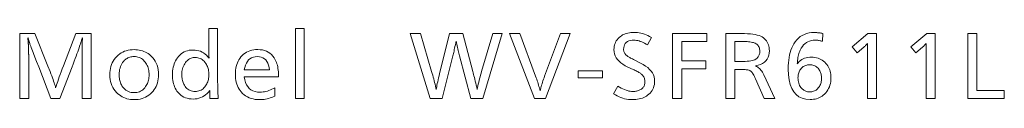
# Model space of a CAD drawing. Extents: x 81 to 821, y 23 to 577.
# Drawn here: x 665 to 817, y 23 to 34 of the extents above; entities that cross this region are included whole.
import ezdxf

# ---------------------------------------------------------------- set-up
doc = ezdxf.new("R2010")
doc.units = 0

msp = doc.modelspace()

# ---------------------------------------------------------------- linework, layer by layer
at = {"color": 7, "lineweight": 13}
for points in [[(696.013184, 34.06498), (696.013184, 26.682028), (696.014221, 26.389591), (696.017273, 26.086109), (696.0224, 25.771584), (696.029541, 25.446014), (696.038696, 25.1094), (696.049927, 24.76174), (696.063232, 24.403036), (696.078491, 24.033289), (696.095825, 23.652496), (696.115234, 23.26066), (694.80072, 23.26066), (694.80072, 24.491152), (694.601135, 24.23797), (694.388977, 24.01144), (694.164185, 23.81156), (693.926758, 23.63833), (693.676758, 23.491753), (693.414185, 23.371824), (693.138977, 23.278547), (692.851135, 23.21192), (692.55072, 23.171944), (692.237671, 23.158619), (691.919983, 23.170984), (691.617554, 23.208078), (691.330322, 23.269903), (691.05835, 23.356459), (690.801636, 23.467743), (690.56012, 23.603758), (690.333923, 23.764502), (690.122925, 23.949976), (689.927185, 24.160179), (689.746704, 24.395113), (689.61438, 24.600515), (689.496033, 24.815762), (689.391602, 25.040852), (689.301086, 25.275785), (689.224487, 25.520563), (689.161804, 25.775187), (689.113098, 26.039652), (689.078247, 26.313961), (689.057373, 26.598114), (689.050415, 26.892113), (689.058044, 27.198055), (689.080933, 27.494034), (689.119019, 27.780048), (689.172363, 28.056099), (689.240967, 28.322186), (689.324829, 28.578306), (689.42395, 28.824465), (689.538269, 29.060659), (689.667908, 29.28689), (689.812744, 29.503157), (689.99585, 29.734669), (690.192322, 29.941813), (690.4021, 30.124586), (690.625183, 30.28299), (690.861633, 30.417023), (691.111389, 30.526686), (691.374512, 30.61198), (691.650879, 30.672905), (691.940613, 30.709459), (692.243713, 30.721645), (692.541565, 30.70892), (692.82782, 30.670744), (693.102478, 30.607119), (693.365417, 30.518044), (693.61676, 30.403517), (693.856445, 30.26354), (694.084473, 30.098114), (694.300842, 29.907238), (694.505554, 29.690912), (694.698669, 29.449135), (694.697449, 29.473925), (694.696289, 29.497875), (694.695068, 29.520985), (694.693848, 29.543253), (694.692688, 29.564682), (694.691467, 29.58527), (694.690247, 29.605017), (694.689087, 29.623926), (694.687866, 29.641993), (694.686646, 29.65922), (694.685486, 29.690372), (694.684265, 29.719002), (694.683044, 29.745113), (694.681885, 29.768703), (694.680664, 29.789772), (694.679443, 29.808319), (694.678284, 29.824345), (694.677063, 29.837851), (694.675842, 29.848835), (694.674683, 29.857298), (694.674622, 29.872906), (694.674438, 29.888512), (694.674133, 29.904118), (694.673706, 29.919724), (694.673157, 29.935329), (694.672485, 29.950935), (694.671753, 29.966541), (694.670837, 29.982149), (694.6698, 29.997755), (694.66864, 30.013361), (694.665222, 30.057718), (694.66217, 30.101955), (694.659485, 30.146074), (694.657166, 30.190071), (694.655151, 30.23395), (694.653564, 30.277706), (694.652283, 30.321344), (694.651367, 30.364862), (694.650818, 30.408258), (694.650635, 30.451536), (694.650635, 34.06498)], [(709.392578, 34.06498), (709.392578, 23.26066), (708.030029, 23.26066), (708.030029, 34.06498)], [(762.921997, 32.660419), (762.345703, 31.501957), (762.106812, 31.642233), (761.874878, 31.767742), (761.650146, 31.878487), (761.432434, 31.974466), (761.221802, 32.055679), (761.01825, 32.122124), (760.821777, 32.173805), (760.632385, 32.21072), (760.450134, 32.232868), (760.274902, 32.24025), (759.964722, 32.226025), (759.687134, 32.18335), (759.442261, 32.112221), (759.22998, 32.012642), (759.050415, 31.884609), (758.903503, 31.728127), (758.789185, 31.543194), (758.707581, 31.329807), (758.658569, 31.087971), (758.642273, 30.817682), (758.647034, 30.706518), (758.661438, 30.598715), (758.685486, 30.494274), (758.719116, 30.393192), (758.762329, 30.295473), (758.815125, 30.201115), (758.877563, 30.110119), (758.949585, 30.022484), (759.031189, 29.938211), (759.122437, 29.857298), (759.174927, 29.816782), (759.238647, 29.772064), (759.31366, 29.723145), (759.400024, 29.670025), (759.49762, 29.612701), (759.606445, 29.551176), (759.726624, 29.485451), (759.858093, 29.415522), (760.000854, 29.341393), (760.154846, 29.263062), (761.241272, 28.716843), (761.656433, 28.490973), (762.027832, 28.252737), (762.355591, 28.002136), (762.639648, 27.739172), (762.879944, 27.46384), (763.076599, 27.176146), (763.229553, 26.876085), (763.338745, 26.563662), (763.404297, 26.238871), (763.426147, 25.901716), (763.415344, 25.63809), (763.382935, 25.385029), (763.328918, 25.142532), (763.253296, 24.910601), (763.156067, 24.689232), (763.037231, 24.478426), (762.896729, 24.278187), (762.73468, 24.088511), (762.551025, 23.909399), (762.345703, 23.740852), (762.164185, 23.613121), (761.969971, 23.498835), (761.763184, 23.397995), (761.543823, 23.3106), (761.311829, 23.23665), (761.0672, 23.176146), (760.810059, 23.129087), (760.540222, 23.095474), (760.257813, 23.075306), (759.962769, 23.068583), (759.668335, 23.077707), (759.375488, 23.105078), (759.084412, 23.150696), (758.794983, 23.214561), (758.507202, 23.296675), (758.22113, 23.397034), (757.936707, 23.515642), (757.654053, 23.652496), (757.372986, 23.807598), (757.093628, 23.980947), (757.741882, 25.163422), (758.020996, 25.003757), (758.289307, 24.860899), (758.546814, 24.73485), (758.793518, 24.625607), (759.029419, 24.533169), (759.254517, 24.457539), (759.468811, 24.398716), (759.672241, 24.356699), (759.864929, 24.331488), (760.046814, 24.323084), (760.204041, 24.326927), (760.356323, 24.338451), (760.503662, 24.357658), (760.646118, 24.38455), (760.78363, 24.419123), (760.916199, 24.46138), (761.043884, 24.51132), (761.166626, 24.568943), (761.284424, 24.634249), (761.397339, 24.707239), (761.5, 24.78647), (761.591858, 24.872904), (761.672852, 24.966541), (761.743103, 25.067383), (761.80249, 25.175426), (761.851135, 25.290672), (761.888977, 25.41312), (761.915955, 25.542772), (761.93219, 25.679626), (761.937561, 25.823685), (761.93219, 25.96072), (761.915955, 26.093313), (761.888977, 26.221464), (761.851135, 26.345173), (761.80249, 26.464441), (761.743103, 26.579268), (761.672852, 26.689651), (761.591858, 26.795593), (761.5, 26.897095), (761.397339, 26.994154), (761.317322, 27.05994), (761.226196, 27.127647), (761.12384, 27.197275), (761.010315, 27.268824), (760.88562, 27.342293), (760.749817, 27.417683), (760.602844, 27.494993), (760.444641, 27.574226), (760.27533, 27.655378), (760.094849, 27.738451), (759.308533, 28.098595), (758.900269, 28.300516), (758.534912, 28.517323), (758.212585, 28.749016), (757.933228, 28.995594), (757.696899, 29.257057), (757.503479, 29.533409), (757.353027, 29.824646), (757.245605, 30.130768), (757.181152, 30.451775), (757.159668, 30.78767), (757.169495, 31.03479), (757.199036, 31.271944), (757.24823, 31.499136), (757.317139, 31.716362), (757.405762, 31.923626), (757.514038, 32.120926), (757.642029, 32.308258), (757.789673, 32.48563), (757.957031, 32.653038), (758.144043, 32.810478), (758.312439, 32.931366), (758.490967, 33.039532), (758.679749, 33.134972), (758.878784, 33.217682), (759.087952, 33.28767), (759.307312, 33.344933), (759.536926, 33.389473), (759.776733, 33.421284), (760.026733, 33.440372), (760.286926, 33.446735), (760.54126, 33.438873), (760.797607, 33.415283), (761.05603, 33.375965), (761.316467, 33.320923), (761.578918, 33.250156), (761.843445, 33.163662), (762.110046, 33.06144), (762.378662, 32.943493), (762.649292, 32.809818)], [(789.320557, 32.078186), (789.187317, 32.108978), (789.059082, 32.136528), (788.93573, 32.160839), (788.817261, 32.181908), (788.703796, 32.199738), (788.595215, 32.214321), (788.491516, 32.225666), (788.392822, 32.233768), (788.29895, 32.238632), (788.210083, 32.24025), (787.901733, 32.225067), (787.610535, 32.179508), (787.336548, 32.103577), (787.079712, 31.997274), (786.840027, 31.8606), (786.617554, 31.693552), (786.41217, 31.496134), (786.223999, 31.268343), (786.052979, 31.01018), (785.89917, 30.721645), (785.816772, 30.539171), (785.742615, 30.351896), (785.676575, 30.159821), (785.618713, 29.96294), (785.569031, 29.761261), (785.527466, 29.554777), (785.494141, 29.343493), (785.468933, 29.127407), (785.451843, 28.906517), (785.442993, 28.680828), (785.436951, 28.596794), (785.436951, 28.566782), (785.581116, 28.765221), (785.742126, 28.942772), (785.920105, 29.099436), (786.11499, 29.23521), (786.326843, 29.350096), (786.555603, 29.444094), (786.80127, 29.517202), (787.063843, 29.569424), (787.343384, 29.600756), (787.639832, 29.6112), (787.904968, 29.601656), (788.160156, 29.573025), (788.405334, 29.525307), (788.640564, 29.4585), (788.865845, 29.372604), (789.081177, 29.267622), (789.286499, 29.143553), (789.481873, 29.000397), (789.667297, 28.83815), (789.842712, 28.656818), (789.992126, 28.477106), (790.125793, 28.288511), (790.243774, 28.091032), (790.345947, 27.88467), (790.432495, 27.669424), (790.503235, 27.445293), (790.558289, 27.21228), (790.597595, 26.970383), (790.621216, 26.719604), (790.629028, 26.45994), (790.618958, 26.152557), (790.588684, 25.857058), (790.53833, 25.573444), (790.467712, 25.301716), (790.376953, 25.041872), (790.265991, 24.793913), (790.134949, 24.557838), (789.983643, 24.333649), (789.812256, 24.121344), (789.620667, 23.920923), (789.439697, 23.761259), (789.249939, 23.618402), (789.05127, 23.492352), (788.843689, 23.383108), (788.627258, 23.290672), (788.401917, 23.215042), (788.167725, 23.156218), (787.924622, 23.114201), (787.672607, 23.088991), (787.411743, 23.080587), (786.770813, 23.127707), (786.197388, 23.269064), (785.691345, 23.504658), (785.252808, 23.83449), (784.881775, 24.258558), (784.578125, 24.776867), (784.342041, 25.389412), (784.17334, 26.096195), (784.072144, 26.897215), (784.038391, 27.792473), (784.046875, 28.265402), (784.072266, 28.719004), (784.114563, 29.153276), (784.173828, 29.568222), (784.25, 29.96384), (784.343079, 30.340132), (784.453125, 30.697094), (784.580078, 31.034729), (784.723938, 31.353037), (784.884766, 31.652016), (785.102295, 31.98731), (785.341919, 32.287312), (785.603577, 32.552017), (785.88739, 32.781429), (786.193298, 32.975548), (786.52124, 33.134369), (786.871338, 33.2579), (787.243469, 33.346134), (787.637695, 33.399075), (788.054016, 33.416721), (788.177185, 33.415462), (788.301819, 33.411678), (788.427856, 33.405376), (788.555359, 33.396553), (788.684265, 33.385208), (788.814636, 33.371346), (788.946472, 33.354958), (789.079712, 33.336052), (789.214417, 33.314621), (789.350525, 33.290672)], [(676.529419, 33.260658), (676.529419, 23.26066), (675.106812, 23.26066), (675.106812, 28.968943), (675.107056, 29.040672), (675.107788, 29.135811), (675.109009, 29.254356), (675.110657, 29.396315), (675.112854, 29.56168), (675.115479, 29.750456), (675.118591, 29.962641), (675.122192, 30.198235), (675.126282, 30.457237), (675.130859, 30.739651), (675.136841, 31.664021), (675.136963, 31.709339), (675.137329, 31.756458), (675.137939, 31.805378), (675.138794, 31.856098), (675.139832, 31.908619), (675.141174, 31.96294), (675.142761, 32.019062), (675.144531, 32.076988), (675.146606, 32.136711), (675.148865, 32.198235), (675.151123, 32.227406), (675.153198, 32.254898), (675.154968, 32.280708), (675.156555, 32.304836), (675.157837, 32.327286), (675.158936, 32.348053), (675.15979, 32.367142), (675.1604, 32.384552), (675.160767, 32.400276), (675.160889, 32.414322), (675.160767, 32.431309), (675.1604, 32.448654), (675.15979, 32.466362), (675.158936, 32.484428), (675.157837, 32.502857), (675.156555, 32.521645), (675.154968, 32.540791), (675.153198, 32.560299), (675.151123, 32.58017), (675.148865, 32.600395), (675.130859, 32.540371), (675.109375, 32.472244), (675.085693, 32.397514), (675.059875, 32.316181), (675.031921, 32.228249), (675.00177, 32.133709), (674.969482, 32.03257), (674.935059, 31.924826), (674.898438, 31.81048), (674.85968, 31.689531), (674.818726, 31.561981), (674.741455, 31.319004), (674.653809, 31.053457), (674.555664, 30.765343), (674.447083, 30.454659), (674.328003, 30.121405), (674.198547, 29.765581), (674.058655, 29.38719), (673.908264, 28.986229), (673.747498, 28.5627), (673.576233, 28.116602), (671.703491, 23.26066), (670.316895, 23.26066), (668.426147, 28.116602), (668.06604, 28.938931), (667.675842, 30.007359), (667.558655, 30.322784), (667.451843, 30.6112), (667.35553, 30.872604), (667.269653, 31.106998), (667.194153, 31.314381), (667.12915, 31.494753), (667.074585, 31.648115), (667.030518, 31.774466), (666.996826, 31.873804), (666.973572, 31.946135), (666.946655, 32.030468), (666.921021, 32.1106), (666.896667, 32.186531), (666.873718, 32.258259), (666.852051, 32.325787), (666.831665, 32.389111), (666.812683, 32.448235), (666.794983, 32.503159), (666.778564, 32.553879), (666.763489, 32.600395), (666.763428, 32.594032), (666.763245, 32.584549), (666.762939, 32.571945), (666.762573, 32.556217), (666.762024, 32.537369), (666.761353, 32.515404), (666.760559, 32.490311), (666.759644, 32.462101), (666.758667, 32.430767), (666.757507, 32.396313), (666.758118, 32.381908), (666.759888, 32.355499), (666.762878, 32.317081), (666.76709, 32.266663), (666.772522, 32.204239), (666.779114, 32.129807), (666.786926, 32.043373), (666.795898, 31.944935), (666.806091, 31.83449), (666.817505, 31.71204), (666.822083, 31.658739), (666.826172, 31.604477), (666.829773, 31.549255), (666.832886, 31.493073), (666.83551, 31.43593), (666.837708, 31.377827), (666.839355, 31.318764), (666.840576, 31.258739), (666.841309, 31.197754), (666.841553, 31.135811), (666.842651, 31.110661), (666.843689, 31.08563), (666.844604, 31.06072), (666.845398, 31.035931), (666.846008, 31.011261), (666.846558, 30.98671), (666.846985, 30.96228), (666.84729, 30.937971), (666.847473, 30.91378), (666.847534, 30.889711), (666.848755, 30.871525), (666.849915, 30.848175), (666.851135, 30.819664), (666.852356, 30.785992), (666.853516, 30.747154), (666.854736, 30.703156), (666.855957, 30.653997), (666.857117, 30.599676), (666.858337, 30.540192), (666.859558, 30.475546), (666.862, 30.404057), (666.864563, 30.331247), (666.86731, 30.257118), (666.870117, 30.181667), (666.873047, 30.104897), (666.876099, 30.026806), (666.879272, 29.947395), (666.882568, 29.866663), (666.885986, 29.784609), (666.889526, 29.701237), (666.894104, 29.590313), (666.898193, 29.48563), (666.901794, 29.38719), (666.904907, 29.294994), (666.907532, 29.20904), (666.909729, 29.129328), (666.911377, 29.055859), (666.912598, 28.988632), (666.91333, 28.927647), (666.913574, 28.872906), (666.913574, 23.26066), (665.490967, 23.26066), (665.490967, 33.260658), (667.831909, 33.260658), (669.854736, 28.242653), (670.172852, 27.414322), (670.303589, 27.069242), (670.4245, 26.744694), (670.535522, 26.440672), (670.636719, 26.157179), (670.728088, 25.894213), (670.809631, 25.651775), (670.881287, 25.429867), (670.943115, 25.228487), (670.995056, 25.047634), (671.037231, 24.88731), (671.09668, 25.093914), (671.169495, 25.329567), (671.255615, 25.594273), (671.355103, 25.888031), (671.467896, 26.21084), (671.593994, 26.5627), (671.733459, 26.943613), (671.886169, 27.353577), (672.052307, 27.792593), (672.231689, 28.26066), (674.140442, 33.260658)], [(739.914795, 33.260658), (736.919556, 23.26066), (735.10083, 23.26066), (733.354126, 29.827286), (733.300049, 30.028366), (733.24585, 30.235451), (733.191528, 30.448536), (733.137085, 30.667622), (733.08252, 30.892712), (733.027832, 31.123806), (732.973022, 31.360901), (732.918152, 31.603996), (732.863098, 31.853096), (732.807922, 32.1082), (732.747864, 31.81204), (732.690063, 31.531008), (732.634521, 31.265102), (732.581299, 31.01432), (732.530334, 30.778667), (732.481628, 30.55814), (732.435242, 30.352737), (732.391113, 30.16246), (732.349243, 29.98731), (732.309692, 29.827286), (730.659058, 23.26066), (728.816345, 23.26066), (725.743103, 33.260658), (727.297729, 33.260658), (729.03241, 27.414322), (729.119385, 27.117683), (729.202637, 26.825605), (729.282166, 26.53809), (729.357971, 26.255138), (729.430054, 25.976746), (729.498413, 25.702917), (729.56311, 25.433649), (729.624023, 25.168943), (729.681213, 24.908798), (729.73468, 24.653217), (729.769043, 24.848715), (729.80957, 25.063061), (729.856445, 25.296253), (729.909485, 25.548294), (729.968811, 25.819183), (730.034302, 26.108919), (730.10614, 26.417503), (730.184143, 26.744934), (730.268433, 27.091211), (730.358948, 27.456339), (731.7995, 33.260658), (733.852356, 33.260658), (735.388977, 27.414322), (735.445435, 27.197636), (735.504456, 26.967743), (735.565979, 26.724646), (735.630005, 26.468344), (735.696594, 26.198835), (735.765686, 25.916122), (735.83728, 25.620203), (735.911377, 25.311081), (735.988037, 24.98875), (736.0672, 24.653217), (736.119263, 24.923925), (736.174561, 25.195833), (736.233093, 25.468943), (736.294861, 25.743254), (736.359863, 26.018763), (736.428101, 26.295473), (736.499573, 26.573385), (736.574341, 26.852497), (736.652283, 27.132809), (736.733521, 27.414322), (738.450195, 33.260658)], [(750.40094, 33.260658), (746.607422, 23.26066), (744.872742, 23.26066), (741.049194, 33.260658), (742.615845, 33.260658), (745.070801, 26.670023), (745.15448, 26.442472), (745.235046, 26.216002), (745.3125, 25.990612), (745.38678, 25.766302), (745.458008, 25.543072), (745.526062, 25.320923), (745.591003, 25.099855), (745.652832, 24.879868), (745.711548, 24.660959), (745.76709, 24.443132), (745.819336, 24.654478), (745.875122, 24.868343), (745.93457, 25.08473), (745.99762, 25.303637), (746.064209, 25.525066), (746.13446, 25.749016), (746.208252, 25.975487), (746.285706, 26.204477), (746.36676, 26.435989), (746.451355, 26.670023), (748.900391, 33.260658)], [(771.487427, 33.260658), (771.487427, 32.036171), (767.603821, 32.036171), (767.603821, 29.052977), (771.343323, 29.052977), (771.343323, 27.828487), (767.603821, 27.828487), (767.603821, 23.26066), (766.181274, 23.26066), (766.181274, 33.260658)], [(774.39856, 33.260658), (776.7995, 33.260658), (777.298096, 33.254177), (777.761353, 33.23473), (778.189331, 33.202316), (778.58197, 33.156937), (778.939392, 33.098595), (779.261475, 33.027287), (779.548279, 32.943012), (779.799744, 32.845772), (780.015991, 32.735569), (780.196899, 32.6124), (780.373657, 32.459579), (780.531799, 32.296432), (780.671387, 32.122963), (780.792297, 31.939171), (780.894653, 31.745054), (780.978394, 31.540611), (781.043518, 31.325846), (781.090027, 31.100756), (781.11792, 30.865341), (781.127258, 30.619604), (781.106018, 30.247215), (781.042236, 29.905558), (780.936035, 29.594633), (780.787292, 29.314442), (780.596069, 29.064981), (780.362305, 28.846254), (780.08606, 28.658258), (779.767334, 28.500996), (779.406128, 28.374466), (779.00238, 28.278667), (779.156433, 28.196915), (779.303955, 28.102917), (779.445007, 27.996674), (779.57959, 27.878187), (779.707703, 27.747456), (779.829285, 27.604477), (779.944397, 27.449255), (780.05304, 27.281788), (780.155212, 27.102077), (780.250916, 26.91012), (781.943604, 23.26066), (780.29895, 23.26066), (779.00238, 26.255857), (778.909058, 26.465523), (778.816345, 26.657539), (778.724182, 26.831909), (778.632629, 26.98863), (778.541748, 27.127707), (778.451355, 27.249134), (778.361633, 27.352917), (778.272522, 27.439051), (778.18396, 27.507538), (778.096069, 27.558378), (778.022156, 27.58917), (777.932556, 27.616722), (777.827209, 27.641031), (777.706116, 27.6621), (777.569336, 27.679928), (777.416809, 27.694513), (777.248535, 27.705858), (777.064575, 27.713961), (776.864868, 27.718822), (776.649475, 27.720444), (775.821106, 27.720444), (775.821106, 23.26066), (774.39856, 23.26066)], [(775.821106, 32.036171), (775.821106, 28.950935), (776.703491, 28.950935), (777.068054, 28.955198), (777.405518, 28.967983), (777.71582, 28.989292), (777.999023, 29.019123), (778.255127, 29.057478), (778.484009, 29.104357), (778.685852, 29.15976), (778.860474, 29.223686), (779.008057, 29.296135), (779.128418, 29.377106), (779.228821, 29.463001), (779.318604, 29.555017), (779.397827, 29.653156), (779.466492, 29.75742), (779.524597, 29.867802), (779.572144, 29.98431), (779.609131, 30.106937), (779.635559, 30.235691), (779.651367, 30.370564), (779.656677, 30.51156), (779.649353, 30.68725), (779.62738, 30.851776), (779.590759, 31.005138), (779.53949, 31.147335), (779.473572, 31.278366), (779.393066, 31.398235), (779.297852, 31.506939), (779.187988, 31.604477), (779.063477, 31.690851), (778.924377, 31.766062), (778.80426, 31.817383), (778.664795, 31.8633), (778.506042, 31.903816), (778.328003, 31.938931), (778.130554, 31.968643), (777.913818, 31.992952), (777.677734, 32.01186), (777.422302, 32.025368), (777.147583, 32.03347), (776.853516, 32.036171)], [(797.663879, 33.260658), (797.663879, 23.26066), (796.241333, 23.26066), (796.241333, 31.075787), (796.242432, 31.180408), (796.243469, 31.275785), (796.244385, 31.361921), (796.245117, 31.438812), (796.245789, 31.506458), (796.246338, 31.564861), (796.246765, 31.614021), (796.24707, 31.653938), (796.247253, 31.684608), (796.247314, 31.706038), (796.209167, 31.66048), (796.16687, 31.61264), (796.120361, 31.562521), (796.069641, 31.51012), (796.014709, 31.455437), (795.955566, 31.398476), (795.892273, 31.339231), (795.824707, 31.277706), (795.752991, 31.213902), (795.677063, 31.147816), (794.674683, 30.277466), (793.882324, 31.219843), (796.337341, 33.260658)], [(806.715454, 33.260658), (806.715454, 23.26066), (805.292908, 23.26066), (805.292908, 31.075787), (805.294067, 31.180408), (805.295044, 31.275785), (805.295959, 31.361921), (805.296753, 31.438812), (805.297424, 31.506458), (805.297974, 31.564861), (805.298401, 31.614021), (805.298706, 31.653938), (805.298828, 31.684608), (805.29895, 31.706038), (805.260803, 31.66048), (805.218506, 31.61264), (805.171997, 31.562521), (805.121216, 31.51012), (805.066345, 31.455437), (805.007202, 31.398476), (804.943848, 31.339231), (804.876343, 31.277706), (804.804626, 31.213902), (804.728699, 31.147816), (803.726318, 30.277466), (802.93396, 31.219843), (805.388916, 33.260658)], [(813.138062, 33.260658), (813.138062, 24.485149), (817.36377, 24.485149), (817.36377, 23.26066), (811.715454, 23.26066), (811.715454, 33.260658)], [(683.144043, 30.781668), (683.416138, 30.773985), (683.680176, 30.750937), (683.936218, 30.712521), (684.184143, 30.658739), (684.424072, 30.589592), (684.655945, 30.505077), (684.879761, 30.405197), (685.095581, 30.289951), (685.303284, 30.15934), (685.502991, 30.013361), (685.768738, 29.784489), (686.00647, 29.537251), (686.216248, 29.271645), (686.398071, 28.987671), (686.551941, 28.685329), (686.677795, 28.364622), (686.775696, 28.025545), (686.845642, 27.668102), (686.887573, 27.292292), (686.90155, 26.898115), (686.891174, 26.569242), (686.860046, 26.252497), (686.808105, 25.947874), (686.735413, 25.655378), (686.641968, 25.375006), (686.52771, 25.106758), (686.392761, 24.850636), (686.237, 24.606638), (686.060425, 24.374765), (685.863159, 24.155018), (685.644653, 23.947454), (685.414185, 23.76174), (685.171692, 23.597874), (684.917175, 23.455858), (684.650635, 23.33569), (684.372131, 23.23737), (684.081604, 23.1609), (683.779114, 23.106277), (683.4646, 23.073505), (683.138062, 23.06258), (682.850647, 23.071524), (682.571899, 23.098354), (682.301819, 23.143072), (682.040344, 23.205677), (681.787537, 23.286171), (681.543335, 23.38455), (681.3078, 23.500816), (681.080933, 23.63497), (680.862671, 23.78701), (680.653076, 23.956938), (680.412415, 24.18515), (680.197144, 24.428007), (680.007141, 24.685511), (679.842468, 24.957659), (679.703186, 25.244453), (679.589172, 25.545895), (679.500549, 25.86198), (679.437195, 26.192713), (679.399231, 26.53809), (679.386536, 26.898115), (679.397461, 27.241993), (679.430237, 27.572544), (679.484863, 27.889772), (679.56134, 28.193672), (679.659668, 28.484249), (679.779846, 28.761501), (679.921875, 29.025425), (680.085693, 29.276026), (680.271423, 29.513302), (680.479004, 29.737251), (680.693665, 29.93569), (680.9198, 30.113241), (681.157471, 30.269903), (681.406738, 30.405678), (681.66748, 30.520563), (681.939758, 30.614561), (682.223511, 30.68767), (682.51886, 30.739891), (682.825684, 30.771225)], [(700.118835, 26.573986), (700.200684, 26.126926), (700.318848, 25.726927), (700.473389, 25.373985), (700.664368, 25.068104), (700.891663, 24.809278), (701.155334, 24.597515), (701.455383, 24.432808), (701.791809, 24.315161), (702.164673, 24.244574), (702.573853, 24.221045), (702.798706, 24.227886), (703.024231, 24.248415), (703.250549, 24.282629), (703.477539, 24.330528), (703.705261, 24.392113), (703.933716, 24.467382), (704.162903, 24.556337), (704.392822, 24.658979), (704.623413, 24.775305), (704.854736, 24.905317), (704.854736, 23.608799), (704.609619, 23.505018), (704.366394, 23.412161), (704.125061, 23.330227), (703.885742, 23.25922), (703.648254, 23.199135), (703.41272, 23.149975), (703.179077, 23.11174), (702.947388, 23.084429), (702.717651, 23.068043), (702.489807, 23.06258), (702.137329, 23.074526), (701.800232, 23.110359), (701.478516, 23.170084), (701.172119, 23.253696), (700.881165, 23.3612), (700.60553, 23.492592), (700.345276, 23.647875), (700.100342, 23.827045), (699.87085, 24.030107), (699.656677, 24.257059), (699.485596, 24.472424), (699.33252, 24.700756), (699.197449, 24.942053), (699.080444, 25.196314), (698.981384, 25.463541), (698.90033, 25.743732), (698.837341, 26.03689), (698.792297, 26.343014), (698.76532, 26.6621), (698.756287, 26.994154), (698.764954, 27.314562), (698.790894, 27.622725), (698.834106, 27.918644), (698.894592, 28.202316), (698.972412, 28.473745), (699.067444, 28.732929), (699.17981, 28.979868), (699.309509, 29.214561), (699.456421, 29.43701), (699.620667, 29.647215), (699.820435, 29.863901), (700.033142, 30.057777), (700.258789, 30.228848), (700.497498, 30.377108), (700.749084, 30.502556), (701.013672, 30.605198), (701.29126, 30.68503), (701.581726, 30.742052), (701.885254, 30.776266), (702.20166, 30.78767), (702.573547, 30.771824), (702.923157, 30.724285), (703.25061, 30.645054), (703.555847, 30.53413), (703.838806, 30.391512), (704.099609, 30.217201), (704.338257, 30.0112), (704.554626, 29.773506), (704.748779, 29.504116), (704.920776, 29.203037), (705.013123, 29.008438), (705.095825, 28.803997), (705.168701, 28.589712), (705.231934, 28.365582), (705.2854, 28.131607), (705.329163, 27.887791), (705.36322, 27.634129), (705.387512, 27.370625), (705.4021, 27.097275), (705.406982, 26.814081), (705.406982, 26.694033), (705.406982, 26.609999), (705.406982, 26.573986)], [(683.126038, 29.707239), (682.95813, 29.701477), (682.79541, 29.684189), (682.637878, 29.655376), (682.485474, 29.615042), (682.338257, 29.563181), (682.196167, 29.499796), (682.059265, 29.424885), (681.92749, 29.338451), (681.800903, 29.240492), (681.679443, 29.131008), (681.517517, 28.959759), (681.37262, 28.777346), (681.244751, 28.583769), (681.133972, 28.379028), (681.040222, 28.16312), (680.963501, 27.93605), (680.903809, 27.697815), (680.861206, 27.448414), (680.835632, 27.187851), (680.827148, 26.916122), (680.831482, 26.725185), (680.844666, 26.538931), (680.866577, 26.357359), (680.897217, 26.180468), (680.936646, 26.008259), (680.984863, 25.840733), (681.041809, 25.677887), (681.107544, 25.519724), (681.182068, 25.366241), (681.26532, 25.217442), (681.400757, 25.013302), (681.547913, 24.830648), (681.706665, 24.669483), (681.877075, 24.529808), (682.059143, 24.411621), (682.252808, 24.314922), (682.45813, 24.239712), (682.675171, 24.185989), (682.903809, 24.153757), (683.144043, 24.143013), (683.363892, 24.152317), (683.57428, 24.180227), (683.775391, 24.226746), (683.967102, 24.291872), (684.149475, 24.375607), (684.322449, 24.477947), (684.486084, 24.598896), (684.64032, 24.738451), (684.785217, 24.896614), (684.920776, 25.073385), (685.022278, 25.227646), (685.113098, 25.387911), (685.193237, 25.554176), (685.262634, 25.726446), (685.321411, 25.904716), (685.369507, 26.088991), (685.406921, 26.279266), (685.433594, 26.475546), (685.449646, 26.677826), (685.454956, 26.88611), (685.448914, 27.116423), (685.430725, 27.33917), (685.400391, 27.554358), (685.357971, 27.76198), (685.303406, 27.96204), (685.236755, 28.154537), (685.157898, 28.339472), (685.066956, 28.516842), (684.963928, 28.686649), (684.848755, 28.848896), (684.713745, 29.01198), (684.570435, 29.157898), (684.418884, 29.28665), (684.259033, 29.398235), (684.090942, 29.492653), (683.914551, 29.569904), (683.729858, 29.629988), (683.536865, 29.672905), (683.335571, 29.698654)], [(692.591858, 29.569183), (692.426575, 29.562941), (692.266968, 29.544212), (692.113037, 29.513), (691.964722, 29.469303), (691.822021, 29.41312), (691.684998, 29.344454), (691.553589, 29.263302), (691.427856, 29.169662), (691.307739, 29.063541), (691.193298, 28.944933), (691.059814, 28.78413), (690.94043, 28.613842), (690.835083, 28.434069), (690.743835, 28.244814), (690.666565, 28.046074), (690.603333, 27.837851), (690.554199, 27.620144), (690.519104, 27.392952), (690.498047, 27.156279), (690.490967, 26.91012), (690.494995, 26.725365), (690.50708, 26.545654), (690.527161, 26.370983), (690.555359, 26.201357), (690.591553, 26.03677), (690.635742, 25.877226), (690.688049, 25.722725), (690.748352, 25.573265), (690.816772, 25.428846), (690.893127, 25.289471), (691.01239, 25.105858), (691.141907, 24.941572), (691.281738, 24.796614), (691.431946, 24.670984), (691.592407, 24.564682), (691.763245, 24.477707), (691.944397, 24.410059), (692.135864, 24.36174), (692.337708, 24.332748), (692.549805, 24.323084), (692.749756, 24.331909), (692.941406, 24.358379), (693.124817, 24.402496), (693.299866, 24.464262), (693.466675, 24.543673), (693.625183, 24.640732), (693.775452, 24.755438), (693.917419, 24.887791), (694.051086, 25.03779), (694.176453, 25.205437), (694.272278, 25.353518), (694.357971, 25.507238), (694.433594, 25.666603), (694.499146, 25.831608), (694.554626, 26.002256), (694.599976, 26.178547), (694.635315, 26.360479), (694.660522, 26.548056), (694.675659, 26.741272), (694.680664, 26.940132), (694.67572, 27.136591), (694.661011, 27.327406), (694.636353, 27.512581), (694.601929, 27.692112), (694.557617, 27.866001), (694.503479, 28.034248), (694.439514, 28.196854), (694.365662, 28.353817), (694.281982, 28.505138), (694.188477, 28.650816), (694.06012, 28.825306), (693.924866, 28.981428), (693.782593, 29.119183), (693.633362, 29.238571), (693.477173, 29.339592), (693.314026, 29.422245), (693.143921, 29.48653), (692.966858, 29.532448), (692.782837, 29.559999)], [(700.136841, 27.642412), (704.044434, 27.642412), (703.975891, 28.034729), (703.880676, 28.38575), (703.758789, 28.695473), (703.610352, 28.963902), (703.435181, 29.191032), (703.233398, 29.376865), (703.004944, 29.521404), (702.749817, 29.624645), (702.468079, 29.68659), (702.159668, 29.707239), (701.831543, 29.68659), (701.531311, 29.624645), (701.259094, 29.521404), (701.014893, 29.376865), (700.798645, 29.191032), (700.610352, 28.963902), (700.450012, 28.695473), (700.317627, 28.38575), (700.213257, 28.034729)], [(755.382935, 27.522364), (755.382935, 26.405918), (751.625427, 26.405918), (751.625427, 27.522364)], [(787.327759, 28.452736), (787.173096, 28.446735), (787.023743, 28.428726), (786.8797, 28.398716), (786.740967, 28.356699), (786.607422, 28.302677), (786.479248, 28.23665), (786.356323, 28.158619), (786.238647, 28.068583), (786.126282, 27.966541), (786.019226, 27.852497), (785.927979, 27.73773), (785.846313, 27.616722), (785.774292, 27.489471), (785.711914, 27.355978), (785.659058, 27.216242), (785.615845, 27.070263), (785.582214, 26.918043), (785.558228, 26.759579), (785.543823, 26.594873), (785.539001, 26.423925), (785.545959, 26.205618), (785.566895, 25.997274), (785.601685, 25.798895), (785.650391, 25.610479), (785.713074, 25.432028), (785.789673, 25.26354), (785.880188, 25.105017), (785.984619, 24.956459), (786.103027, 24.817863), (786.235291, 24.689232), (786.334106, 24.605978), (786.436035, 24.531488), (786.541077, 24.465761), (786.649231, 24.408798), (786.760498, 24.3606), (786.874878, 24.321163), (786.992432, 24.290491), (787.113098, 24.268583), (787.236816, 24.255438), (787.36377, 24.251057), (787.519409, 24.257179), (787.669373, 24.275545), (787.813721, 24.306158), (787.952454, 24.349014), (788.08551, 24.404118), (788.212952, 24.471464), (788.334717, 24.551056), (788.450928, 24.642893), (788.561401, 24.746975), (788.66626, 24.8633), (788.762085, 24.985331), (788.847778, 25.113722), (788.923401, 25.248474), (788.988953, 25.389591), (789.044434, 25.537071), (789.089783, 25.690912), (789.125061, 25.851116), (789.150269, 26.017683), (789.165405, 26.190611), (789.170471, 26.369904), (789.166138, 26.535149), (789.153198, 26.694754), (789.131592, 26.848715), (789.101318, 26.997034), (789.062439, 27.139711), (789.014893, 27.276747), (788.95874, 27.408138), (788.89386, 27.53389), (788.820435, 27.653997), (788.738281, 27.768463), (788.628052, 27.898476), (788.510925, 28.014801), (788.386963, 28.117443), (788.256165, 28.206398), (788.11853, 28.281668), (787.97406, 28.343254), (787.822754, 28.391151), (787.664551, 28.425365), (787.499573, 28.445894)]]:
    msp.add_lwpolyline(points, close=True, dxfattribs=at)

doc.saveas('drawing.dxf')
